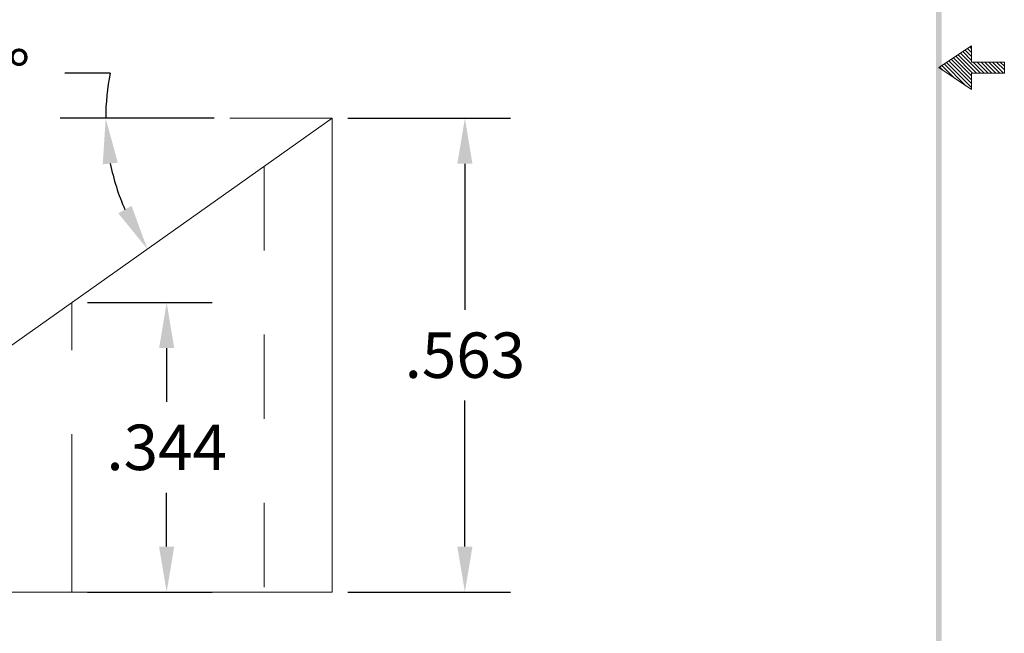
# Model space of a CAD drawing. Units: inches. Extents: x -123.3 to -121.13, y 8.28 to 11.08.
# Drawn here: x -122.3 to -121.13, y 9.01 to 9.74 of the extents above; entities that cross this region are included whole.
import ezdxf

# ---------------------------------------------------------------- set-up
doc = ezdxf.new("R2010")
doc.units = ezdxf.units.IN
doc.header["$LTSCALE"] = 0.15
doc.header["$MEASUREMENT"] = 0
doc.linetypes.add('CENTER', pattern=[2, 1.25, -0.25, 0.25, -0.25])
doc.linetypes.add('HIDDEN', pattern=[0.375, 0.25, -0.125])
for name, color, linetype, lineweight in [('center', 2, 'CENTER', 9), ('dim', 1, 'Continuous', 9), ('hidden', 5, 'HIDDEN', 9), ('obj', 3, 'Continuous', 15)]:
    doc.layers.add(name, color=color, linetype=linetype, lineweight=lineweight)
doc.dimstyles.get("Standard").update_dxf_attribs({"dimtxt": 0.18, "dimasz": 0.18, "dimexe": 0.18, "dimexo": 0.0625, "dimgap": 0.09, "dimtad": 0, "dimtih": 1, "dimtoh": 1, "dimzin": 0, "dimdsep": 46, "dimtxsty": 'Standard', "dimcen": 0.09, "dimadec": 1, "dimazin": 0, "dimtfac": 1, "dimtofl": 0, "dimtmove": 0, "dimatfit": 3, "dimfxl": 1, "dimtolj": 1, "dimtzin": 0, "dimarcsym": 0})

# ---------------------------------------------------------------- blocks, each defined once
blk = doc.blocks.new('Bavw')
at = {"color": 7}
for p, q in [((9.3799, 5.8904), (9.5299, 5.9904)), ((9.5524, 5.8654), (9.4684, 5.9494)), ((9.5701, 5.8654), (9.479, 5.9565)), ((9.5299, 5.9233), (9.4896, 5.9636)), ((9.5299, 5.941), (9.5002, 5.9707)), ((9.5299, 5.9587), (9.5108, 5.9777)), ((9.5299, 5.9764), (9.5215, 5.9848)), ((9.5299, 5.9904), (9.5299, 5.9154)), ((9.5044, 5.8074), (9.4048, 5.907)), ((9.5299, 5.7996), (9.4154, 5.9141)), ((9.5299, 5.8173), (9.426, 5.9212)), ((9.5299, 5.835), (9.4366, 5.9282)), ((9.5299, 5.8526), (9.4472, 5.9353)), ((9.5348, 5.8654), (9.4578, 5.9424)), ((9.6799, 5.9154), (9.5299, 5.9154)), ((9.5878, 5.8654), (9.5378, 5.9154)), ((9.6055, 5.8654), (9.5555, 5.9154)), ((9.6232, 5.8654), (9.5732, 5.9154)), ((9.6408, 5.8654), (9.5908, 5.9154)), ((9.6585, 5.8654), (9.6085, 5.9154)), ((9.6762, 5.8654), (9.6262, 5.9154)), ((9.6799, 5.8794), (9.6439, 5.9154)), ((9.6799, 5.8971), (9.6615, 5.9154)), ((9.6799, 5.9148), (9.6792, 5.9154)), ((9.6799, 5.8654), (9.6799, 5.9154)), ((9.5299, 5.7904), (9.3799, 5.8904)), ((9.3983, 5.8781), (9.3836, 5.8929)), ((9.4514, 5.8427), (9.3942, 5.8999)), ((9.5299, 5.8654), (9.6799, 5.8654)), ((9.5299, 5.8654), (9.5299, 5.7904))]:
    blk.add_line(p, q, dxfattribs=at)
blk.add_trace([(9.3674, 0.6529), (9.3924, 0.6279), (9.3674, 11.1279), (9.3924, 11.1529)], dxfattribs=at)
blk = doc.blocks.new('*D17')
at = {"color": 0, "lineweight": -2}
for p, q in [((-121.9119, 9.6221), (-121.7188, 9.6221)), ((-121.7728, 9.5681), (-121.7728, 9.3946)), ((-121.7728, 9.1131), (-121.7728, 9.2866)), ((-121.9119, 9.0591), (-121.7188, 9.0591))]:
    blk.add_line(p, q, dxfattribs=at)
at = {"color": 0}
for points in [[(-121.7818, 9.5681), (-121.7638, 9.5681), (-121.7728, 9.6221)], [(-121.7818, 9.1131), (-121.7638, 9.1131), (-121.7728, 9.0591)]]:
    blk.add_solid(points, dxfattribs=at)
at = {"layer": 'Defpoints', "color": 0}
for p in [(-121.9306, 9.6221), (-121.9306, 9.0591), (-121.7728, 9.0591)]:
    blk.add_point(p, dxfattribs=at)
at = {"color": 0, "insert": (-121.7728, 9.3406), "char_height": 0.054, "attachment_point": 5}
blk.add_mtext('\\A1;.563', dxfattribs=at)
blk = doc.blocks.new('*D19')
at = {"color": 0, "lineweight": -2}
for p, q in [((-122.194, 9.6758), (-122.248, 9.6758)), ((-122.0707, 9.6221), (-122.2534, 9.6221))]:
    blk.add_line(p, q, dxfattribs=at)
for start, end in [(168.4704, 180), (191.5296, 203.797)]:
    blk.add_arc((-121.9306, 9.6221), 0.2688, start, end, dxfattribs=at)
at = {"color": 0}
for points in [[(-122.2029, 9.5675), (-122.185, 9.5693), (-122.1994, 9.6221)], [(-122.1687, 9.5181), (-122.1844, 9.5092), (-122.1499, 9.4667)]]:
    blk.add_solid(points, dxfattribs=at)
at = {"layer": 'Defpoints', "color": 0}
for p in [(-122.0519, 9.6221), (-121.9306, 9.6221), (-121.9306, 9.6221), (-122.177, 9.5147), (-122.5486, 9.1841)]:
    blk.add_point(p, dxfattribs=at)
at = {"color": 0, "insert": (-122.374, 9.6758), "char_height": 0.054, "attachment_point": 5}
blk.add_mtext('\\A1;35.3°', dxfattribs=at)
blk = doc.blocks.new('*D20')
at = {"color": 0, "lineweight": -2}
for p, q in [((-122.2209, 9.4031), (-122.073, 9.4031)), ((-122.127, 9.3491), (-122.127, 9.2851)), ((-122.127, 9.1131), (-122.127, 9.1771)), ((-122.2209, 9.0591), (-122.073, 9.0591))]:
    blk.add_line(p, q, dxfattribs=at)
at = {"color": 0}
for points in [[(-122.136, 9.3491), (-122.118, 9.3491), (-122.127, 9.4031)], [(-122.136, 9.1131), (-122.118, 9.1131), (-122.127, 9.0591)]]:
    blk.add_solid(points, dxfattribs=at)
at = {"layer": 'Defpoints', "color": 0}
for p in [(-122.2396, 9.4031), (-122.2396, 9.0591), (-122.127, 9.0591)]:
    blk.add_point(p, dxfattribs=at)
at = {"color": 0, "insert": (-122.127, 9.2311), "char_height": 0.054, "attachment_point": 5}
blk.add_mtext('\\A1;.344', dxfattribs=at)

msp = doc.modelspace()

# ---------------------------------------------------------------- linework, layer by layer
at = {"layer": 'center'}
msp.add_line((-122.2396, 9.0591), (-122.2396, 9.4031), dxfattribs=at)
at = {"layer": 'hidden'}
msp.add_line((-122.0111, 9.565), (-122.0111, 9.0591), dxfattribs=at)
at = {"layer": 'obj'}
for p, q in [((-121.9306, 9.6221), (-122.5486, 9.1841)), ((-121.9306, 9.6221), (-122.0519, 9.6221)), ((-121.9306, 9.6221), (-121.9306, 9.0591)), ((-121.9306, 9.0591), (-122.5486, 9.0591))]:
    msp.add_line(p, q, dxfattribs=at)

# ---------------------------------------------------------------- block references
at = {"layer": 'dim', "xscale": 0.25953667851077, "yscale": 0.2595366785107727, "zscale": 0.2595366785107725}
msp.add_blockref('Bavw', (-123.6444, 8.1536), dxfattribs=at)

# ---------------------------------------------------------------- dimensions: what is measured, and where the dimension line sits
dim = msp.add_angular_dim_2l(base=(-122.177, 9.5147), line1=((-121.9306, 9.6221), (-122.0519, 9.6221)), line2=((-121.9306, 9.6221), (-122.5486, 9.1841)), dimstyle='Standard', override={"dimscale": 0.3, "dimdec": 3, "dimzin": 4, "dimtdec": 3})
dim.commit()
dim.dimension.update_dxf_attribs({"geometry": '*D19', "text_midpoint": (-122.374, 9.6758)})
for base, p1, p2, picture, middle in [((-121.7728, 9.0591), (-121.9306, 9.6221), (-121.9306, 9.0591), '*D17', (-121.7728, 9.3406)), ((-122.127, 9.0591), (-122.2396, 9.4031), (-122.2396, 9.0591), '*D20', (-122.127, 9.2311))]:
    dim = msp.add_linear_dim(base=base, p1=p1, p2=p2, angle=90, dimstyle='Standard', override={"dimscale": 0.3, "dimdec": 3, "dimzin": 4, "dimtdec": 3})
    dim.commit()
    dim.dimension.update_dxf_attribs({"geometry": picture, "text_midpoint": middle})

doc.saveas('drawing.dxf')
